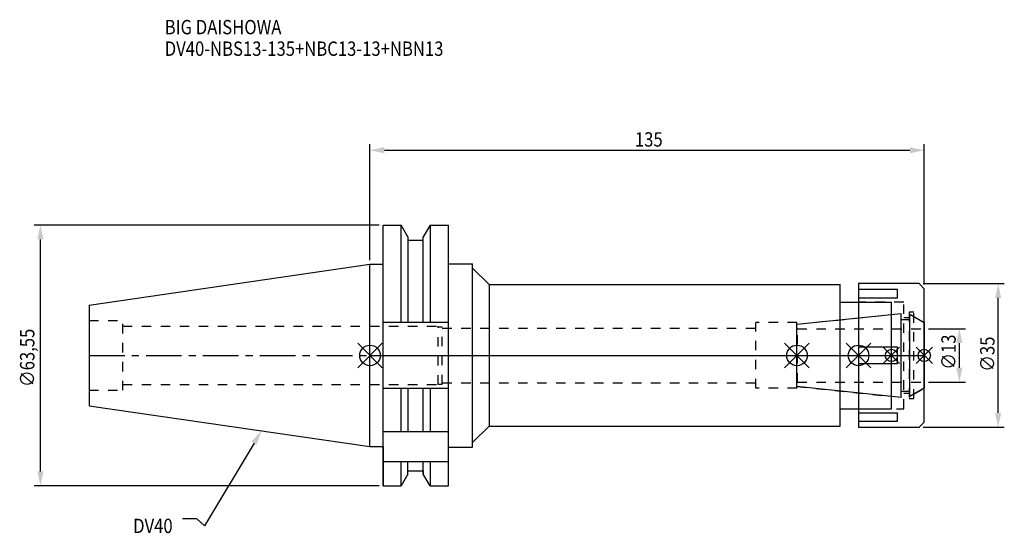
# Model space of a CAD drawing. Extents: x -85 to 154, y -43 to 82.
import ezdxf

# ---------------------------------------------------------------- set-up
doc = ezdxf.new("R2010")
doc.units = 0
doc.header["$LTSCALE"] = 23.1
doc.header["$PDMODE"] = 3
doc.header["$PDSIZE"] = 8
doc.linetypes.add('CENTER', pattern=[0.6, 0.375, -0.075, 0.075, -0.075])
doc.linetypes.add('DASHED', pattern=[0.2, 0.1, -0.1])
doc.layers.get('0').update_dxf_attribs({"linetype": 'CONTINUOUS'})
doc.layers.get('DEFPOINTS').update_dxf_attribs({"linetype": 'CONTINUOUS'})
for name, color, linetype in [('1', 4, 'CONTINUOUS'), ('2', 7, 'CONTINUOUS'), ('3', 1, 'DASHED'), ('4', 2, 'CENTER'), ('6', 5, 'CONTINUOUS'), ('NOCUT', 7, 'CONTINUOUS'), ('SK1', 4, 'CONTINUOUS'), ('SK3', 1, 'DASHED'), ('SK4', 2, 'CENTER')]:
    doc.layers.add(name, color=color, linetype=linetype)
doc.styles.get("Standard").update_dxf_attribs({"font": 'txt', "width": 0.85})
doc.dimstyles.get("Standard").update_dxf_attribs({"dimtxt": 3.5, "dimasz": 3.5, "dimexe": 1.5, "dimexo": 1, "dimtad": 1, "dimblk": '_FILLED', "dimblk1": '_FILLED', "dimblk2": '_FILLED', "dimcen": 0.09, "dimazin": 3, "dimtol": 1, "dimtp": 0.01, "dimtm": 0.01, "dimtfac": 1, "dimtofl": 0, "dimtmove": 0, "dimatfit": 3})

# ---------------------------------------------------------------- blocks, each defined once
blk = doc.blocks.new('_FILLED')
at = {"color": 0, "linetype": 'BYBLOCK'}
blk.add_solid([(0, 0), (-1, 0.214), (-1, -0.214)], dxfattribs=at)
blk = doc.blocks.new('*U13')
at = {"layer": '2', "color": 0, "width": 0.85}
blk.add_text('135', height=3.5, dxfattribs=at).set_placement((64.53, 50.88))
blk = doc.blocks.new('*D1')
at = {"layer": '2', "color": 0}
for p, q in [((0, 23.225), (0, 51.5)), ((135, 17.25), (135, 51.5)), ((3.5, 50), (131.5, 50))]:
    blk.add_line(p, q, dxfattribs=at)
at = {"layer": 'DEFPOINTS', "color": 0}
for p in [(135, 50), (0, 22.225), (135, 16.25)]:
    blk.add_point(p, dxfattribs=at)
blk.add_blockref('*U13', (0, 0))
at = {"layer": '2', "color": 0, "xscale": 3.5, "yscale": 3.5, "zscale": 3.5, "rotation": 180}
blk.add_blockref('_FILLED', (0, 50), dxfattribs=at)
at = {"layer": '2', "color": 0, "xscale": 3.5, "yscale": 3.5, "zscale": 3.5}
blk.add_blockref('_FILLED', (135, 50), dxfattribs=at)
blk = doc.blocks.new('*U12')
at = {"layer": '2', "color": 0, "width": 0.85}
blk.add_text('∅63,55', height=3.5, rotation=90, dxfattribs=at).set_placement((-81.74, -7.69))
blk = doc.blocks.new('*D2')
at = {"layer": '2', "color": 0}
for p, q in [((2.2, 31.77), (-81.78, 31.77)), ((-80.28, -28.27), (-80.28, 28.28)), ((2.2, -31.77), (-81.78, -31.77))]:
    blk.add_line(p, q, dxfattribs=at)
at = {"layer": 'DEFPOINTS', "color": 0}
for p in [(-80.28, 31.77), (3.2, 31.77), (3.2, -31.77)]:
    blk.add_point(p, dxfattribs=at)
blk.add_blockref('*U12', (0, 0))
at = {"layer": '2', "color": 0, "xscale": 3.5, "yscale": 3.5, "zscale": 3.5}
for p, rotation in [((-80.28, 31.77), 90), ((-80.28, -31.77), 270)]:
    blk.add_blockref('_FILLED', p, dxfattribs=dict(at, rotation=rotation))
blk = doc.blocks.new('*U11')
at = {"layer": '2', "color": 0, "width": 0.85}
blk.add_text('∅13', height=3.5, rotation=90, dxfattribs=at).set_placement((142.67, -3.47))
blk = doc.blocks.new('*D3')
at = {"layer": '2', "color": 0}
for p, q in [((136, 6.5), (145.05, 6.5)), ((143.55, -3), (143.55, 3)), ((136, -6.5), (145.05, -6.5))]:
    blk.add_line(p, q, dxfattribs=at)
at = {"layer": 'DEFPOINTS', "color": 0}
for p in [(135, 6.5), (143.55, 6.5), (135, -6.5)]:
    blk.add_point(p, dxfattribs=at)
blk.add_blockref('*U11', (0, 0))
at = {"layer": '2', "color": 0, "xscale": 3.5, "yscale": 3.5, "zscale": 3.5}
for p, rotation in [((143.55, 6.5), 90), ((143.55, -6.5), 270)]:
    blk.add_blockref('_FILLED', p, dxfattribs=dict(at, rotation=rotation))
blk = doc.blocks.new('*U10')
at = {"layer": '2', "color": 0, "width": 0.85}
blk.add_text('∅35', height=3.5, rotation=90, dxfattribs=at).set_placement((152.12, -3.97))
blk = doc.blocks.new('*D4')
at = {"layer": '2', "color": 0}
for p, q in [((134.75, 17.5), (154.5, 17.5)), ((153, -14), (153, 14)), ((134.75, -17.5), (154.5, -17.5))]:
    blk.add_line(p, q, dxfattribs=at)
at = {"layer": 'DEFPOINTS', "color": 0}
for p in [(133.75, 17.5), (153, 17.5), (133.75, -17.5)]:
    blk.add_point(p, dxfattribs=at)
blk.add_blockref('*U10', (0, 0))
at = {"layer": '2', "color": 0, "xscale": 3.5, "yscale": 3.5, "zscale": 3.5}
for p, rotation in [((153, 17.5), 90), ((153, -17.5), 270)]:
    blk.add_blockref('_FILLED', p, dxfattribs=dict(at, rotation=rotation))
blk = doc.blocks.new('*U7')
at = {"layer": '6', "width": 0.85}
for s, p in [('BIG DAISHOWA', (-50, 78.25)), ('DV40-NBS13-135+NBC13-13+NBN13', (-50, 73))]:
    blk.add_text(s, height=3.5, dxfattribs=at).set_placement(p)
blk = doc.blocks.new('*U8')
at = {"layer": '6'}
blk.add_lwpolyline([(-28.24, -21.37), (-40.3, -41.54), (-42.18, -39.79), (-45.68, -39.79)], dxfattribs=at)
at = {"layer": '6', "xscale": 3.5, "yscale": 3.5, "zscale": 3.5, "rotation": 59.11563423591108}
blk.add_blockref('_FILLED', (-26.44, -18.37), dxfattribs=at)
blk = doc.blocks.new('*U9')
at = {"layer": '6', "width": 0.85}
blk.add_text('DV40', height=3.5, dxfattribs=at).set_placement((-57.7, -43.29))

msp = doc.modelspace()

# ---------------------------------------------------------------- linework, layer by layer
for p, q in [((3, 3), (-3, -3)), ((-3, 3), (3, -3)), ((101, -3), (107, 3)), ((107, -3), (101, 3)), ((116, -3), (122, 3)), ((122, -3), (116, 3)), ((129, 2), (125, -2)), ((129, -2), (125, 2)), ((133, -2), (137, 2)), ((137, -2), (133, 2))]:
    msp.add_line(p, q)
for centre, radius in [((0, 0), 2.5), ((104, 0), 2.5), ((119, 0), 2.5), ((127, 0), 1.5), ((135, 0), 1.5)]:
    msp.add_circle(centre, radius)
at = {"layer": '1'}
for p, q in [((3.2, -31.775), (3.2, 31.775)), ((3.2, 31.775), (7.564, 31.775)), ((7.564, 8.05), (7.564, 31.775)), ((9.225, 28.898), (7.564, 31.775)), ((14.636, 31.775), (12.975, 28.898)), ((14.636, 31.775), (14.636, 8.05)), ((14.636, 31.775), (19.1, 31.775)), ((19.1, -31.775), (19.1, 31.775)), ((9.225, 28.898), (9.225, 8.05)), ((12.975, 8.05), (12.975, 28.898)), ((9.225, 28.125), (12.975, 28.125)), ((0, 22.225), (3.2, 22.225)), ((19.1, 22.35), (25, 22.35)), ((25, -22.35), (25, 22.35)), ((25, 21.25), (29, 17.25)), ((29, 17.25), (29, -17.25)), ((29, 17.25), (114.5, 17.25)), ((114.5, -17.25), (114.5, 17.25)), ((133.75, 17.5), (119, 17.5)), ((119, 17.5), (119, -17.5)), ((135, 16.25), (133.75, 17.5)), ((128.5, 16.056), (119, 16.056)), ((128.5, 14.056), (128.5, 16.056)), ((135, -16.25), (135, 16.25)), ((114.5, 13), (127, 13)), ((119, 14.056), (128.5, 14.056)), ((127, -13), (127, 13)), ((19.1, 8.05), (3.2, 8.05)), ((128.5, 2), (119, 2)), ((128.5, -2), (128.5, 2)), ((119, -2), (128.5, -2)), ((19.1, -8.05), (3.2, -8.05)), ((7.564, -18.5), (7.564, -8.05)), ((9.225, -8.05), (9.225, -18.5)), ((12.975, -18.5), (12.975, -8.05)), ((14.636, -8.05), (14.636, -18.5)), ((114.5, -13), (127, -13)), ((128.5, -14.056), (119, -14.056)), ((128.5, -16.056), (128.5, -14.056)), ((119, -16.056), (128.5, -16.056)), ((133.75, -17.5), (135, -16.25)), ((3.2, -18.5), (19.1, -18.5)), ((25, -21.25), (29, -17.25)), ((29, -17.25), (114.5, -17.25)), ((119, -17.5), (133.75, -17.5)), ((0, -22.225), (3.2, -22.225)), ((19.1, -22.35), (25, -22.35)), ((3.2, -25.834), (19.1, -25.834)), ((7.564, -31.775), (7.564, -25.834)), ((9.225, -28.898), (9.225, -25.834)), ((12.975, -28.898), (12.975, -25.834)), ((14.636, -25.834), (14.636, -31.775)), ((9.225, -28.125), (12.975, -28.125)), ((9.225, -28.898), (7.564, -31.775)), ((14.636, -31.775), (12.975, -28.898)), ((3.2, -31.775), (7.564, -31.775)), ((14.636, -31.775), (19.1, -31.775))]:
    msp.add_line(p, q, dxfattribs=at)
at = {"layer": '3'}
for p, q in [((130, 13), (119, 13)), ((130, -13), (130, 13)), ((104, 7.583), (127, 10)), ((132.5, 10.5), (131.3, 10.5)), ((131.3, 10.5), (131.3, -10.5)), ((132.5, -10.5), (132.5, 10.5)), ((104, 8), (94, 8)), ((94, -8), (94, 8)), ((104, -8), (104, 8)), ((130, 9.25), (131.3, 9.25)), ((132.5, 9.443), (135, 8)), ((0, 7.1), (16.6, 7.1)), ((16.6, -7.1), (16.6, 7.1)), ((16.6, 7), (17.6, 7)), ((17.6, -7), (17.6, 7)), ((17.6, 6.65), (94, 6.65)), ((0, -7.1), (16.6, -7.1)), ((16.6, -7), (17.6, -7)), ((17.6, -6.65), (94, -6.65)), ((104, -8), (94, -8)), ((104, -7.583), (127, -10)), ((131.3, -9.25), (130, -9.25)), ((132.5, -9.443), (135, -8)), ((131.3, -10.5), (132.5, -10.5)), ((119, -13), (130, -13))]:
    msp.add_line(p, q, dxfattribs=at)
at = {"layer": '4'}
msp.add_line((0, 0), (135, 0), dxfattribs=at)
at = {"layer": 'NOCUT'}
for p, q in [((0, -22.225), (0, 0)), ((0, 0), (135, 0)), ((104, -7.583), (104, 0)), ((119, 0), (119, -17.5)), ((127, -13), (127, 0)), ((135, -16.25), (135, 0)), ((129.379, -10.25), (104, -7.583)), ((129.379, -8.75), (131.5, -8.75)), ((129.379, -10.25), (129.379, -8.75)), ((135, -8), (131.5, -10.021)), ((131.5, -10.021), (131.5, -8.75)), ((114.5, -13), (127, -13)), ((114.5, -17.25), (114.5, -13)), ((133.75, -17.5), (135, -16.25)), ((25, -21.25), (29, -17.25)), ((29, -17.25), (114.5, -17.25)), ((119, -17.5), (133.75, -17.5)), ((25, -22.35), (25, -21.25)), ((0, -22.225), (3.2, -22.225)), ((3.2, -22.225), (3.2, -31.775)), ((19.1, -22.35), (25, -22.35)), ((19.1, -31.775), (19.1, -22.35)), ((9.225, -28.125), (12.975, -28.125)), ((9.225, -28.898), (9.225, -28.125)), ((12.975, -28.125), (12.975, -28.898)), ((9.225, -28.898), (7.564, -31.775)), ((14.636, -31.775), (12.975, -28.898)), ((3.2, -31.775), (7.564, -31.775)), ((14.636, -31.775), (19.1, -31.775))]:
    msp.add_line(p, q, dxfattribs=at)
at = {"layer": 'SK1'}
for p, q in [((-68.4, 12.25), (0, 22.225)), ((0, -22.225), (0, 22.225)), ((-68.4, 12.25), (-68.4, -12.25)), ((104, 7.583), (129.379, 10.25)), ((129.379, -10.25), (129.379, 10.25)), ((131.5, 10.021), (135, 8)), ((131.5, -10.021), (131.5, 10.021)), ((104, -7.583), (104, 7.583)), ((129.379, 8.75), (131.5, 8.75)), ((135, 8), (135, -8)), ((129.379, -10.25), (104, -7.583)), ((129.379, -8.75), (131.5, -8.75)), ((135, -8), (131.5, -10.021)), ((-68.4, -12.25), (0, -22.225))]:
    msp.add_line(p, q, dxfattribs=at)
at = {"layer": 'SK3'}
for p, q in [((-68.4, 8.5), (-60.2, 8.5)), ((-60.2, -8.5), (-60.2, 8.5)), ((-60.2, 7.1), (0, 7.1)), ((104.1, 6.6), (104, 6.6)), ((104.1, -6.6), (104.1, 6.6)), ((104.1, 6.5), (135, 6.5)), ((-60.2, -7.1), (0, -7.1)), ((104, -6.6), (104.1, -6.6)), ((104.1, -6.5), (135, -6.5)), ((-68.4, -8.5), (-60.2, -8.5))]:
    msp.add_line(p, q, dxfattribs=at)
at = {"layer": 'SK4'}
for p, q in [((-68.4, 0), (0, 0)), ((104, 0), (135, 0))]:
    msp.add_line(p, q, dxfattribs=at)

# ---------------------------------------------------------------- block references
for name in ['*U7', '*U8', '*U9']:
    msp.add_blockref(name, (0, 0))

# ---------------------------------------------------------------- dimensions: what is measured, and where the dimension line sits
at = {"layer": '2'}
dim = msp.add_linear_dim(base=(135, 50), p1=(0, 22.225), p2=(135, 16.25), dimstyle='Standard', dxfattribs=at)
dim.commit()
dim.dimension.update_dxf_attribs({"geometry": '*D1', "text_midpoint": (68, 50), "dimtype": 128})
for base, p1, p2, picture, middle in [((-80.285, 31.775), (3.2, -31.775), (3.2, 31.775), '*D2', (-80.285, 0)), ((153, 17.5), (133.75, -17.5), (133.75, 17.5), '*D4', (153, 0)), ((143.549, 6.5), (135, -6.5), (135, 6.5), '*D3', (143.549, 0))]:
    dim = msp.add_linear_dim(base=base, p1=p1, p2=p2, angle=90, text='%%c<>', dimstyle='Standard', dxfattribs=at)
    dim.commit()
    dim.dimension.update_dxf_attribs({"geometry": picture, "text_midpoint": middle, "dimtype": 128})

doc.saveas('drawing.dxf')
